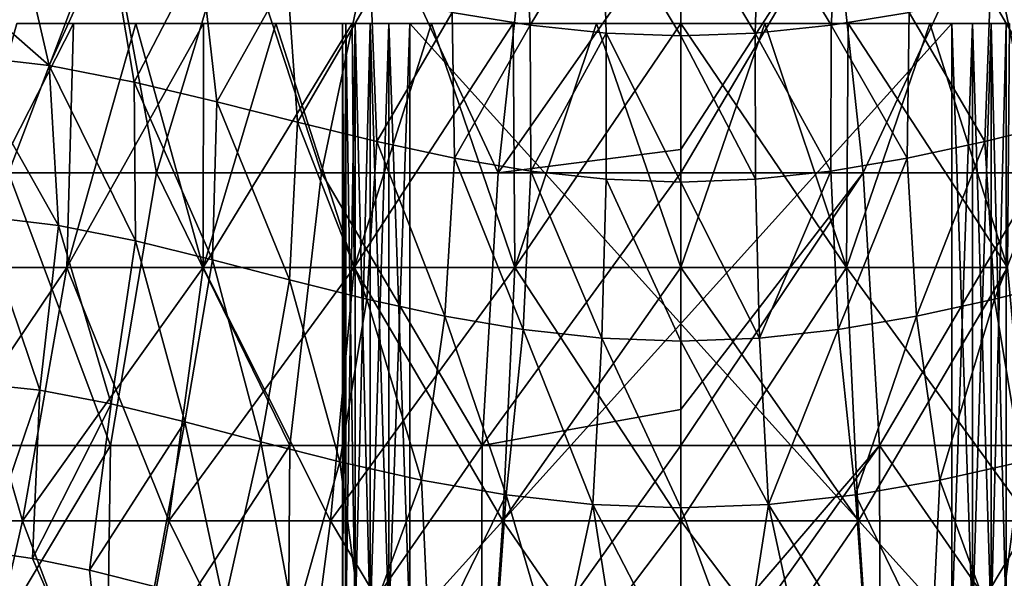
# Model space of a CAD drawing. Units: millimetres. Extents: x -30 to 30, y 0 to 161.
# Drawn here: x -15 to 7, y 128 to 140 of the extents above; entities that cross this region are included whole.
import ezdxf

# ---------------------------------------------------------------- set-up
doc = ezdxf.new("R2010")
doc.units = ezdxf.units.MM
doc.header["$LTSCALE"] = 101.851852
for name, color, linetype in [('36', 7, 'CONTINUOUS'), ('38', 7, 'CONTINUOUS'), ('46', 7, 'CONTINUOUS'), ('47', 7, 'CONTINUOUS'), ('66', 7, 'CONTINUOUS'), ('67', 7, 'CONTINUOUS'), ('69', 7, 'CONTINUOUS'), ('72', 7, 'CONTINUOUS'), ('73', 7, 'CONTINUOUS'), ('75', 7, 'CONTINUOUS'), ('95', 7, 'CONTINUOUS'), ('96', 7, 'CONTINUOUS'), ('97', 7, 'CONTINUOUS'), ('98', 7, 'CONTINUOUS')]:
    doc.layers.add(name, color=color, linetype=linetype)

msp = doc.modelspace()

# ---------------------------------------------------------------- linework, layer by layer
at = {"layer": '36', "color": 253, "linetype": 'Continuous', "true_color": 0xaaaaaa}
for points in [[(4.075, 137.069, -22.654), (0, 137.069, -23.023), (3.446, 142.904, -20.204), (4.075, 137.069, -22.654)], [(3.446, 142.904, -20.204), (0, 137.069, -23.023), (0, 137.586, -22.831), (3.446, 142.904, -20.204)], [(0, 142.904, -20.501), (3.446, 142.904, -20.204), (0, 137.586, -22.831), (0, 142.904, -20.501)], [(6.79, 142.904, -19.324), (4.075, 137.069, -22.654), (3.446, 142.904, -20.204), (6.79, 142.904, -19.324)], [(8.018, 137.069, -21.56), (4.075, 137.069, -22.654), (6.79, 142.904, -19.324), (8.018, 137.069, -21.56)], [(9.935, 142.904, -17.886), (8.018, 137.069, -21.56), (6.79, 142.904, -19.324), (9.935, 142.904, -17.886)], [(4.435, 130.98, -24.444), (0, 130.98, -24.848), (4.075, 137.069, -22.654), (4.435, 130.98, -24.444)], [(4.075, 137.069, -22.654), (0, 130.98, -24.848), (0, 131.786, -24.65), (4.075, 137.069, -22.654)], [(0, 137.069, -23.023), (4.075, 137.069, -22.654), (0, 131.786, -24.65), (0, 137.069, -23.023)], [(8.018, 137.069, -21.56), (4.435, 130.98, -24.444), (4.075, 137.069, -22.654), (8.018, 137.069, -21.56)], [(8.724, 130.98, -23.244), (4.435, 130.98, -24.444), (8.018, 137.069, -21.56), (8.724, 130.98, -23.244)], [(4.451, 124.72, -25.563), (0, 124.72, -25.952), (4.435, 130.98, -24.444), (4.451, 124.72, -25.563)], [(4.435, 130.98, -24.444), (0, 124.72, -25.952), (0, 125.82, -25.813), (4.435, 130.98, -24.444)], [(0, 130.98, -24.848), (4.435, 130.98, -24.444), (0, 125.82, -25.813), (0, 130.98, -24.848)], [(8.767, 124.72, -24.406), (4.451, 124.72, -25.563), (4.435, 130.98, -24.444), (8.767, 124.72, -24.406)], [(8.724, 130.98, -23.244), (8.767, 124.72, -24.406), (4.435, 130.98, -24.444), (8.724, 130.98, -23.244)]]:
    msp.add_3dface(points, dxfattribs=at)
at = {"layer": '38', "color": 253, "linetype": 'Continuous', "true_color": 0xaaaaaa}
for points in [[(-12.789, 142.904, -15.931), (-15.003, 137.069, -17.359), (-15.266, 142.904, -13.518), (-12.789, 142.904, -15.931)], [(-11.7, 137.069, -19.775), (-15.003, 137.069, -17.359), (-12.789, 142.904, -15.931), (-11.7, 137.069, -19.775)], [(-9.935, 142.904, -17.886), (-11.7, 137.069, -19.775), (-12.789, 142.904, -15.931), (-9.935, 142.904, -17.886)], [(-8.018, 137.069, -21.56), (-11.7, 137.069, -19.775), (-9.935, 142.904, -17.886), (-8.018, 137.069, -21.56)], [(-6.79, 142.904, -19.324), (-8.018, 137.069, -21.56), (-9.935, 142.904, -17.886), (-6.79, 142.904, -19.324)], [(-4.075, 137.069, -22.654), (-8.018, 137.069, -21.56), (-6.79, 142.904, -19.324), (-4.075, 137.069, -22.654)], [(-3.446, 142.904, -20.204), (-4.075, 137.069, -22.654), (-6.79, 142.904, -19.324), (-3.446, 142.904, -20.204)], [(0, 142.904, -20.501), (0, 137.586, -22.831), (-4.075, 137.069, -22.654), (0, 142.904, -20.501)], [(0, 142.904, -20.501), (-4.075, 137.069, -22.654), (-3.446, 142.904, -20.204), (0, 142.904, -20.501)], [(0, 137.586, -22.831), (0, 137.069, -23.023), (-4.075, 137.069, -22.654), (0, 137.586, -22.831)], [(-12.725, 130.98, -21.289), (-16.306, 130.98, -18.643), (-15.003, 137.069, -17.359), (-12.725, 130.98, -21.289)], [(-11.7, 137.069, -19.775), (-12.725, 130.98, -21.289), (-15.003, 137.069, -17.359), (-11.7, 137.069, -19.775)], [(-8.724, 130.98, -23.244), (-12.725, 130.98, -21.289), (-11.7, 137.069, -19.775), (-8.724, 130.98, -23.244)], [(-8.018, 137.069, -21.56), (-8.724, 130.98, -23.244), (-11.7, 137.069, -19.775), (-8.018, 137.069, -21.56)], [(-4.435, 130.98, -24.444), (-8.724, 130.98, -23.244), (-8.018, 137.069, -21.56), (-4.435, 130.98, -24.444)], [(-4.075, 137.069, -22.654), (-4.435, 130.98, -24.444), (-8.018, 137.069, -21.56), (-4.075, 137.069, -22.654)], [(0, 137.069, -23.023), (0, 131.786, -24.65), (-4.435, 130.98, -24.444), (0, 137.069, -23.023)], [(0, 137.069, -23.023), (-4.435, 130.98, -24.444), (-4.075, 137.069, -22.654), (0, 137.069, -23.023)], [(0, 131.786, -24.65), (0, 130.98, -24.848), (-4.435, 130.98, -24.444), (0, 131.786, -24.65)], [(-12.816, 124.72, -22.518), (-16.476, 124.72, -19.955), (-12.725, 130.98, -21.289), (-12.816, 124.72, -22.518)], [(-12.725, 130.98, -21.289), (-16.476, 124.72, -19.955), (-16.306, 130.98, -18.643), (-12.725, 130.98, -21.289)], [(-8.767, 124.72, -24.406), (-12.816, 124.72, -22.518), (-8.724, 130.98, -23.244), (-8.767, 124.72, -24.406)], [(-8.724, 130.98, -23.244), (-12.816, 124.72, -22.518), (-12.725, 130.98, -21.289), (-8.724, 130.98, -23.244)], [(-4.451, 124.72, -25.563), (-8.767, 124.72, -24.406), (-4.435, 130.98, -24.444), (-4.451, 124.72, -25.563)], [(-4.435, 130.98, -24.444), (-8.767, 124.72, -24.406), (-8.724, 130.98, -23.244), (-4.435, 130.98, -24.444)], [(0, 130.98, -24.848), (0, 125.82, -25.813), (-4.451, 124.72, -25.563), (0, 130.98, -24.848)], [(0, 130.98, -24.848), (-4.451, 124.72, -25.563), (-4.435, 130.98, -24.444), (0, 130.98, -24.848)], [(-16.476, 124.72, 19.315), (-12.816, 124.72, 21.878), (-15.54, 128.614, 19.307), (-16.476, 124.72, 19.315)], [(-15.54, 128.614, 19.307), (-12.816, 124.72, 21.878), (-14.466, 128.461, 20.148), (-15.54, 128.614, 19.307)], [(-14.466, 128.461, 20.148), (-12.816, 124.72, 21.878), (-13.196, 128.196, 21.046), (-14.466, 128.461, 20.148)], [(-13.196, 128.196, 21.046), (-12.816, 124.72, 21.878), (-11.744, 127.835, 21.95), (-13.196, 128.196, 21.046)]]:
    msp.add_3dface(points, dxfattribs=at)
at = {"layer": '46', "color": 253, "linetype": 'Continuous', "true_color": 0xaaaaaa}
for points in [[(1.749, 143.039, 31.014), (3.358, 140.362, 28.368), (3.543, 143.221, 30.803), (1.749, 143.039, 31.014)], [(3.358, 140.362, 28.368), (5.102, 140.648, 28.013), (3.543, 143.221, 30.803), (3.358, 140.362, 28.368)], [(0, 142.977, 31.082), (1.663, 140.184, 28.571), (1.749, 143.039, 31.014), (0, 142.977, 31.082)], [(0, 140.123, 28.637), (1.663, 140.184, 28.571), (0, 142.977, 31.082), (0, 140.123, 28.637)], [(1.663, 140.184, 28.571), (3.358, 140.362, 28.368), (1.749, 143.039, 31.014), (1.663, 140.184, 28.571)], [(6.907, 141.025, 27.49), (8.553, 138.197, 24.934), (8.782, 141.467, 26.777), (6.907, 141.025, 27.49)], [(5.102, 140.648, 28.013), (6.786, 137.766, 25.619), (6.907, 141.025, 27.49), (5.102, 140.648, 28.013)], [(6.786, 137.766, 25.619), (8.553, 138.197, 24.934), (6.907, 141.025, 27.49), (6.786, 137.766, 25.619)], [(3.358, 140.362, 28.368), (5.052, 137.393, 26.133), (5.102, 140.648, 28.013), (3.358, 140.362, 28.368)], [(5.052, 137.393, 26.133), (6.786, 137.766, 25.619), (5.102, 140.648, 28.013), (5.052, 137.393, 26.133)], [(1.663, 140.184, 28.571), (3.348, 137.106, 26.491), (3.358, 140.362, 28.368), (1.663, 140.184, 28.571)], [(3.348, 137.106, 26.491), (5.052, 137.393, 26.133), (3.358, 140.362, 28.368), (3.348, 137.106, 26.491)], [(0, 140.123, 28.637), (1.666, 136.924, 26.7), (1.663, 140.184, 28.571), (0, 140.123, 28.637)], [(0, 136.862, 26.768), (1.666, 136.924, 26.7), (0, 140.123, 28.637), (0, 136.862, 26.768)], [(1.666, 136.924, 26.7), (3.348, 137.106, 26.491), (1.663, 140.184, 28.571), (1.666, 136.924, 26.7)], [(6.786, 137.766, 25.619), (7.003, 134.25, 24.316), (8.553, 138.197, 24.934), (6.786, 137.766, 25.619)], [(7.003, 134.25, 24.316), (8.73, 134.682, 23.624), (8.553, 138.197, 24.934), (7.003, 134.25, 24.316)], [(5.052, 137.393, 26.133), (5.266, 133.868, 24.853), (6.786, 137.766, 25.619), (5.052, 137.393, 26.133)], [(5.266, 133.868, 24.853), (7.003, 134.25, 24.316), (6.786, 137.766, 25.619), (5.266, 133.868, 24.853)], [(3.348, 137.106, 26.491), (3.517, 133.568, 25.237), (5.052, 137.393, 26.133), (3.348, 137.106, 26.491)], [(3.517, 133.568, 25.237), (5.266, 133.868, 24.853), (5.052, 137.393, 26.133), (3.517, 133.568, 25.237)], [(0, 136.862, 26.768), (1.76, 133.375, 25.466), (1.666, 136.924, 26.7), (0, 136.862, 26.768)], [(1.666, 136.924, 26.7), (1.76, 133.375, 25.466), (3.348, 137.106, 26.491), (1.666, 136.924, 26.7)], [(1.76, 133.375, 25.466), (3.517, 133.568, 25.237), (3.348, 137.106, 26.491), (1.76, 133.375, 25.466)], [(0, 133.309, 25.543), (1.76, 133.375, 25.466), (0, 136.862, 26.768), (0, 133.309, 25.543)], [(7.003, 134.25, 24.316), (7.609, 130.615, 23.604), (8.73, 134.682, 23.624), (7.003, 134.25, 24.316)], [(5.266, 133.868, 24.853), (5.784, 130.207, 24.202), (7.003, 134.25, 24.316), (5.266, 133.868, 24.853)], [(5.784, 130.207, 24.202), (7.609, 130.615, 23.604), (7.003, 134.25, 24.316), (5.784, 130.207, 24.202)], [(3.517, 133.568, 25.237), (3.898, 129.878, 24.642), (5.266, 133.868, 24.853), (3.517, 133.568, 25.237)], [(3.898, 129.878, 24.642), (5.784, 130.207, 24.202), (5.266, 133.868, 24.853), (3.898, 129.878, 24.642)], [(1.76, 133.375, 25.466), (1.963, 129.664, 24.913), (3.517, 133.568, 25.237), (1.76, 133.375, 25.466)], [(1.963, 129.664, 24.913), (3.898, 129.878, 24.642), (3.517, 133.568, 25.237), (1.963, 129.664, 24.913)], [(0, 133.309, 25.543), (1.963, 129.664, 24.913), (1.76, 133.375, 25.466), (0, 133.309, 25.543)], [(0, 129.59, 25.004), (1.963, 129.664, 24.913), (0, 133.309, 25.543), (0, 129.59, 25.004)], [(5.784, 130.207, 24.202), (7.078, 126.665, 24.042), (7.609, 130.615, 23.604), (5.784, 130.207, 24.202)], [(7.078, 126.665, 24.042), (8.607, 127.019, 23.486), (7.609, 130.615, 23.604), (7.078, 126.665, 24.042)], [(3.898, 129.878, 24.642), (5.597, 126.372, 24.47), (5.784, 130.207, 24.202), (3.898, 129.878, 24.642)], [(5.597, 126.372, 24.47), (7.078, 126.665, 24.042), (5.784, 130.207, 24.202), (5.597, 126.372, 24.47)], [(1.963, 129.664, 24.913), (4.159, 126.146, 24.785), (3.898, 129.878, 24.642), (1.963, 129.664, 24.913)], [(4.159, 126.146, 24.785), (5.597, 126.372, 24.47), (3.898, 129.878, 24.642), (4.159, 126.146, 24.785)], [(0, 129.59, 25.004), (1.368, 125.889, 25.126), (1.963, 129.664, 24.913), (0, 129.59, 25.004)], [(0, 125.857, 25.167), (1.368, 125.889, 25.126), (0, 129.59, 25.004), (0, 125.857, 25.167)], [(1.368, 125.889, 25.126), (2.752, 125.985, 25.001), (1.963, 129.664, 24.913), (1.368, 125.889, 25.126)], [(2.752, 125.985, 25.001), (4.159, 126.146, 24.785), (1.963, 129.664, 24.913), (2.752, 125.985, 25.001)]]:
    msp.add_3dface(points, dxfattribs=at)
at = {"layer": '47', "color": 253, "linetype": 'Continuous', "true_color": 0xaaaaaa}
for points in [[(-3.358, 140.362, 28.368), (-3.543, 143.221, 30.803), (-5.101, 140.648, 28.013), (-3.358, 140.362, 28.368)], [(-1.749, 143.039, 31.014), (-3.543, 143.221, 30.803), (-3.358, 140.362, 28.368), (-1.749, 143.039, 31.014)], [(-1.663, 140.184, 28.571), (-1.749, 143.039, 31.014), (-3.358, 140.362, 28.368), (-1.663, 140.184, 28.571)], [(0, 140.123, 28.637), (0, 142.977, 31.082), (-1.749, 143.039, 31.014), (0, 140.123, 28.637)], [(0, 140.123, 28.637), (-1.749, 143.039, 31.014), (-1.663, 140.184, 28.571), (0, 140.123, 28.637)], [(-14.86, 142.79, 23.279), (-15.621, 140.794, 21.206), (-14.095, 139.461, 21.731), (-14.86, 142.79, 23.279)], [(-12.755, 142.404, 24.697), (-14.86, 142.79, 23.279), (-14.095, 139.461, 21.731), (-12.755, 142.404, 24.697)], [(-12.202, 139.091, 23.006), (-12.755, 142.404, 24.697), (-14.095, 139.461, 21.731), (-12.202, 139.091, 23.006)], [(-10.729, 141.941, 25.854), (-12.755, 142.404, 24.697), (-12.202, 139.091, 23.006), (-10.729, 141.941, 25.854)], [(-10.357, 138.653, 24.068), (-10.729, 141.941, 25.854), (-12.202, 139.091, 23.006), (-10.357, 138.653, 24.068)], [(-8.782, 141.467, 26.777), (-10.729, 141.941, 25.854), (-10.357, 138.653, 24.068), (-8.782, 141.467, 26.777)], [(-8.553, 138.197, 24.934), (-8.782, 141.467, 26.777), (-10.357, 138.653, 24.068), (-8.553, 138.197, 24.934)], [(-6.906, 141.025, 27.49), (-8.782, 141.467, 26.777), (-8.553, 138.197, 24.934), (-6.906, 141.025, 27.49)], [(-6.786, 137.766, 25.619), (-6.906, 141.025, 27.49), (-8.553, 138.197, 24.934), (-6.786, 137.766, 25.619)], [(-5.101, 140.648, 28.013), (-6.906, 141.025, 27.49), (-6.786, 137.766, 25.619), (-5.101, 140.648, 28.013)], [(-14.095, 139.461, 21.731), (-15.621, 140.794, 21.206), (-16.032, 139.688, 20.23), (-14.095, 139.461, 21.731)], [(-5.052, 137.393, 26.134), (-5.101, 140.648, 28.013), (-6.786, 137.766, 25.619), (-5.052, 137.393, 26.134)], [(-3.358, 140.362, 28.368), (-5.101, 140.648, 28.013), (-5.052, 137.393, 26.134), (-3.358, 140.362, 28.368)], [(-3.347, 137.106, 26.491), (-3.358, 140.362, 28.368), (-5.052, 137.393, 26.134), (-3.347, 137.106, 26.491)], [(-1.663, 140.184, 28.571), (-3.358, 140.362, 28.368), (-3.347, 137.106, 26.491), (-1.663, 140.184, 28.571)], [(-1.666, 136.924, 26.7), (-1.663, 140.184, 28.571), (-3.347, 137.106, 26.491), (-1.666, 136.924, 26.7)], [(0, 136.862, 26.768), (-1.663, 140.184, 28.571), (-1.666, 136.924, 26.7), (0, 136.862, 26.768)], [(0, 136.862, 26.768), (0, 140.123, 28.637), (-1.663, 140.184, 28.571), (0, 136.862, 26.768)], [(-14.095, 139.461, 21.731), (-16.032, 139.688, 20.23), (-13.887, 135.89, 20.583), (-14.095, 139.461, 21.731)], [(-13.887, 135.89, 20.583), (-16.032, 139.688, 20.23), (-15.621, 136.097, 19.226), (-13.887, 135.89, 20.583)], [(-12.202, 139.091, 23.006), (-14.095, 139.461, 21.731), (-12.166, 135.547, 21.763), (-12.202, 139.091, 23.006)], [(-12.166, 135.547, 21.763), (-14.095, 139.461, 21.731), (-13.887, 135.89, 20.583), (-12.166, 135.547, 21.763)], [(-10.357, 138.653, 24.068), (-12.202, 139.091, 23.006), (-10.449, 135.128, 22.774), (-10.357, 138.653, 24.068)], [(-10.449, 135.128, 22.774), (-12.202, 139.091, 23.006), (-12.166, 135.547, 21.763), (-10.449, 135.128, 22.774)], [(-8.73, 134.682, 23.624), (-10.357, 138.653, 24.068), (-10.449, 135.128, 22.774), (-8.73, 134.682, 23.624)], [(-8.553, 138.197, 24.934), (-10.357, 138.653, 24.068), (-8.73, 134.682, 23.624), (-8.553, 138.197, 24.934)], [(-7.003, 134.25, 24.316), (-8.553, 138.197, 24.934), (-8.73, 134.682, 23.624), (-7.003, 134.25, 24.316)], [(-6.786, 137.766, 25.619), (-8.553, 138.197, 24.934), (-7.003, 134.25, 24.316), (-6.786, 137.766, 25.619)], [(-5.266, 133.868, 24.853), (-6.786, 137.766, 25.619), (-7.003, 134.25, 24.316), (-5.266, 133.868, 24.853)], [(-5.052, 137.393, 26.134), (-6.786, 137.766, 25.619), (-5.266, 133.868, 24.853), (-5.052, 137.393, 26.134)], [(-3.517, 133.568, 25.237), (-5.052, 137.393, 26.134), (-5.266, 133.868, 24.853), (-3.517, 133.568, 25.237)], [(-3.347, 137.106, 26.491), (-5.052, 137.393, 26.134), (-3.517, 133.568, 25.237), (-3.347, 137.106, 26.491)], [(-1.76, 133.375, 25.467), (-3.347, 137.106, 26.491), (-3.517, 133.568, 25.237), (-1.76, 133.375, 25.467)], [(-1.666, 136.924, 26.7), (-3.347, 137.106, 26.491), (-1.76, 133.375, 25.467), (-1.666, 136.924, 26.7)], [(0, 133.309, 25.543), (-1.666, 136.924, 26.7), (-1.76, 133.375, 25.467), (0, 133.309, 25.543)], [(0, 133.309, 25.543), (0, 136.862, 26.768), (-1.666, 136.924, 26.7), (0, 133.309, 25.543)], [(-14.305, 132.219, 19.829), (-15.621, 136.097, 19.226), (-15.861, 132.377, 18.574), (-14.305, 132.219, 19.829)], [(-13.887, 135.89, 20.583), (-15.621, 136.097, 19.226), (-14.305, 132.219, 19.829), (-13.887, 135.89, 20.583)], [(-12.71, 131.912, 20.965), (-13.887, 135.89, 20.583), (-14.305, 132.219, 19.829), (-12.71, 131.912, 20.965)], [(-12.166, 135.547, 21.763), (-13.887, 135.89, 20.583), (-12.71, 131.912, 20.965), (-12.166, 135.547, 21.763)], [(-11.068, 131.511, 21.977), (-12.166, 135.547, 21.763), (-12.71, 131.912, 20.965), (-11.068, 131.511, 21.977)], [(-10.449, 135.128, 22.774), (-12.166, 135.547, 21.763), (-11.068, 131.511, 21.977), (-10.449, 135.128, 22.774)], [(-9.369, 131.064, 22.859), (-10.449, 135.128, 22.774), (-11.068, 131.511, 21.977), (-9.369, 131.064, 22.859)], [(-8.73, 134.682, 23.624), (-10.449, 135.128, 22.774), (-9.369, 131.064, 22.859), (-8.73, 134.682, 23.624)], [(-7.609, 130.615, 23.604), (-8.73, 134.682, 23.624), (-9.369, 131.064, 22.859), (-7.609, 130.615, 23.604)], [(-7.003, 134.25, 24.316), (-8.73, 134.682, 23.624), (-7.609, 130.615, 23.604), (-7.003, 134.25, 24.316)], [(-5.784, 130.207, 24.202), (-7.003, 134.25, 24.316), (-7.609, 130.615, 23.604), (-5.784, 130.207, 24.202)], [(-5.266, 133.868, 24.853), (-7.003, 134.25, 24.316), (-5.784, 130.207, 24.202), (-5.266, 133.868, 24.853)], [(-3.898, 129.878, 24.642), (-5.266, 133.868, 24.853), (-5.784, 130.207, 24.202), (-3.898, 129.878, 24.642)], [(-3.517, 133.568, 25.237), (-5.266, 133.868, 24.853), (-3.898, 129.878, 24.642), (-3.517, 133.568, 25.237)], [(-1.963, 129.664, 24.913), (-3.517, 133.568, 25.237), (-3.898, 129.878, 24.642), (-1.963, 129.664, 24.913)], [(-1.76, 133.375, 25.467), (-3.517, 133.568, 25.237), (-1.963, 129.664, 24.913), (-1.76, 133.375, 25.467)], [(0, 129.59, 25.004), (-1.76, 133.375, 25.467), (-1.963, 129.664, 24.913), (0, 129.59, 25.004)], [(0, 129.59, 25.004), (0, 133.309, 25.543), (-1.76, 133.375, 25.467), (0, 129.59, 25.004)], [(-15.54, 128.614, 19.307), (-14.305, 132.219, 19.829), (-15.861, 132.377, 18.574), (-15.54, 128.614, 19.307)], [(-15.54, 128.614, 19.307), (-14.466, 128.461, 20.148), (-14.305, 132.219, 19.829), (-15.54, 128.614, 19.307)], [(-14.466, 128.461, 20.148), (-12.71, 131.912, 20.965), (-14.305, 132.219, 19.829), (-14.466, 128.461, 20.148)], [(-14.466, 128.461, 20.148), (-13.196, 128.196, 21.046), (-12.71, 131.912, 20.965), (-14.466, 128.461, 20.148)], [(-13.196, 128.196, 21.046), (-11.068, 131.511, 21.977), (-12.71, 131.912, 20.965), (-13.196, 128.196, 21.046)], [(-13.196, 128.196, 21.046), (-11.744, 127.835, 21.95), (-11.068, 131.511, 21.977), (-13.196, 128.196, 21.046)], [(-11.744, 127.835, 21.95), (-10.188, 127.424, 22.781), (-11.068, 131.511, 21.977), (-11.744, 127.835, 21.95)], [(-10.188, 127.424, 22.781), (-9.369, 131.064, 22.859), (-11.068, 131.511, 21.977), (-10.188, 127.424, 22.781)], [(-10.188, 127.424, 22.781), (-8.618, 127.022, 23.481), (-9.369, 131.064, 22.859), (-10.188, 127.424, 22.781)], [(-8.618, 127.022, 23.481), (-7.609, 130.615, 23.604), (-9.369, 131.064, 22.859), (-8.618, 127.022, 23.481)], [(-8.618, 127.022, 23.481), (-7.087, 126.667, 24.039), (-7.609, 130.615, 23.604), (-8.618, 127.022, 23.481)], [(-7.087, 126.667, 24.039), (-5.784, 130.207, 24.202), (-7.609, 130.615, 23.604), (-7.087, 126.667, 24.039)], [(-7.087, 126.667, 24.039), (-5.605, 126.374, 24.468), (-5.784, 130.207, 24.202), (-7.087, 126.667, 24.039)], [(-5.605, 126.374, 24.468), (-3.898, 129.878, 24.642), (-5.784, 130.207, 24.202), (-5.605, 126.374, 24.468)], [(-5.605, 126.374, 24.468), (-4.164, 126.146, 24.784), (-3.898, 129.878, 24.642), (-5.605, 126.374, 24.468)], [(-4.164, 126.146, 24.784), (-2.756, 125.985, 25), (-3.898, 129.878, 24.642), (-4.164, 126.146, 24.784)], [(-2.756, 125.985, 25), (-1.963, 129.664, 24.913), (-3.898, 129.878, 24.642), (-2.756, 125.985, 25)], [(-2.756, 125.985, 25), (-1.371, 125.889, 25.126), (-1.963, 129.664, 24.913), (-2.756, 125.985, 25)], [(-1.371, 125.889, 25.126), (0, 125.857, 25.167), (-1.963, 129.664, 24.913), (-1.371, 125.889, 25.126)], [(0, 125.857, 25.167), (0, 129.59, 25.004), (-1.963, 129.664, 24.913), (0, 125.857, 25.167)]]:
    msp.add_3dface(points, dxfattribs=at)
at = {"layer": '66', "color": 253, "linetype": 'Continuous', "true_color": 0xaaaaaa}
for points in [[(0, 134.955, -21.642), (3.702, 134.955, -21.318), (0, 140.4, -19.488), (0, 134.955, -21.642)], [(0, 140.4, -19.488), (3.702, 134.955, -21.318), (1.879, 140.4, -19.396), (0, 140.4, -19.488)], [(3.702, 134.955, 20.678), (0, 134.955, 21.002), (1.879, 140.4, 18.756), (3.702, 134.955, 20.678)], [(1.879, 140.4, 18.756), (0, 134.955, 21.002), (0, 140.4, 18.848), (1.879, 140.4, 18.756)], [(1.879, 140.4, -19.396), (3.702, 134.955, -21.318), (3.739, 140.4, -19.12), (1.879, 140.4, -19.396)], [(3.739, 140.4, 18.48), (3.702, 134.955, 20.678), (1.879, 140.4, 18.756), (3.739, 140.4, 18.48)], [(3.702, 134.955, -21.318), (7.292, 134.955, -20.356), (3.739, 140.4, -19.12), (3.702, 134.955, -21.318)], [(7.292, 134.955, 19.716), (3.702, 134.955, 20.678), (5.564, 140.4, 18.023), (7.292, 134.955, 19.716)], [(5.564, 140.4, 18.023), (3.702, 134.955, 20.678), (3.739, 140.4, 18.48), (5.564, 140.4, 18.023)], [(3.739, 140.4, -19.12), (7.292, 134.955, -20.356), (5.564, 140.4, -18.663), (3.739, 140.4, -19.12)], [(5.564, 140.4, -18.663), (7.292, 134.955, -20.356), (7.335, 140.4, -18.029), (5.564, 140.4, -18.663)], [(7.335, 140.4, 17.389), (7.292, 134.955, 19.716), (5.564, 140.4, 18.023), (7.335, 140.4, 17.389)], [(0, 129.298, -23.176), (3.969, 129.298, -22.829), (0, 134.955, -21.642), (0, 129.298, -23.176)], [(0, 134.955, -21.642), (3.969, 129.298, -22.829), (3.702, 134.955, -21.318), (0, 134.955, -21.642)], [(3.969, 129.298, 22.189), (0, 129.298, 22.536), (3.702, 134.955, 20.678), (3.969, 129.298, 22.189)], [(3.702, 134.955, 20.678), (0, 129.298, 22.536), (0, 134.955, 21.002), (3.702, 134.955, 20.678)], [(3.969, 129.298, -22.829), (7.817, 129.298, -21.798), (3.702, 134.955, -21.318), (3.969, 129.298, -22.829)], [(3.702, 134.955, -21.318), (7.817, 129.298, -21.798), (7.292, 134.955, -20.356), (3.702, 134.955, -21.318)], [(7.292, 134.955, 19.716), (3.969, 129.298, 22.189), (3.702, 134.955, 20.678), (7.292, 134.955, 19.716)], [(7.817, 129.298, 21.158), (3.969, 129.298, 22.189), (7.292, 134.955, 19.716), (7.817, 129.298, 21.158)], [(0, 129.298, -23.176), (0, 123.517, -24.07), (4.364, 123.517, -23.666), (0, 129.298, -23.176)], [(3.969, 129.298, -22.829), (0, 129.298, -23.176), (4.364, 123.517, -23.666), (3.969, 129.298, -22.829)], [(0, 129.298, 22.536), (3.969, 129.298, 22.189), (0, 123.517, 23.43), (0, 129.298, 22.536)], [(0, 123.517, 23.43), (3.969, 129.298, 22.189), (4.364, 123.517, 23.026), (0, 123.517, 23.43)], [(7.817, 129.298, -21.798), (3.969, 129.298, -22.829), (4.364, 123.517, -23.666), (7.817, 129.298, -21.798)], [(3.969, 129.298, 22.189), (7.817, 129.298, 21.158), (4.364, 123.517, 23.026), (3.969, 129.298, 22.189)], [(8.579, 123.517, -22.466), (7.817, 129.298, -21.798), (4.364, 123.517, -23.666), (8.579, 123.517, -22.466)], [(4.364, 123.517, 23.026), (7.817, 129.298, 21.158), (8.579, 123.517, 21.826), (4.364, 123.517, 23.026)]]:
    msp.add_3dface(points, dxfattribs=at)
at = {"layer": '67', "color": 253, "linetype": 'Continuous', "true_color": 0xaaaaaa}
for points in [[(-14.817, 140.4, -12.48), (-13.554, 140.4, -13.874), (-14.817, 140.4, 11.84), (-14.817, 140.4, -12.48)], [(-14.817, 140.4, 11.84), (-13.554, 140.4, -13.874), (-13.554, 140.4, 13.234), (-14.817, 140.4, 11.84)], [(-13.554, 140.4, -13.874), (-12.16, 140.4, -15.137), (-13.554, 140.4, 13.234), (-13.554, 140.4, -13.874)], [(-13.554, 140.4, 13.234), (-12.16, 140.4, -15.137), (-12.16, 140.4, 14.497), (-13.554, 140.4, 13.234)], [(-12.16, 140.4, -15.137), (-10.649, 140.4, -16.258), (-12.16, 140.4, 14.497), (-12.16, 140.4, -15.137)], [(-12.16, 140.4, 14.497), (-10.649, 140.4, -16.258), (-10.649, 140.4, 15.618), (-12.16, 140.4, 14.497)], [(-10.649, 140.4, -16.258), (-9.036, 140.4, -17.225), (-10.649, 140.4, 15.618), (-10.649, 140.4, -16.258)], [(-10.649, 140.4, 15.618), (-9.036, 140.4, -17.225), (-9.036, 140.4, 16.585), (-10.649, 140.4, 15.618)], [(-9.036, 140.4, -17.225), (-7.335, 140.4, -18.029), (-9.036, 140.4, 16.585), (-9.036, 140.4, -17.225)], [(-9.036, 140.4, 16.585), (-7.335, 140.4, -18.029), (-7.55, 140.4, -5), (-9.036, 140.4, 16.585)], [(-7.335, 140.4, 17.389), (-9.036, 140.4, 16.585), (-7.477, 140.4, 8.064), (-7.335, 140.4, 17.389)], [(-7.477, 140.4, 8.064), (-9.036, 140.4, 16.585), (-7.55, 140.4, 7.6), (-7.477, 140.4, 8.064)], [(-7.55, 140.4, 7.6), (-9.036, 140.4, 16.585), (-7.55, 140.4, -5), (-7.55, 140.4, 7.6)], [(-7.55, 140.4, -5), (-7.335, 140.4, -18.029), (-7.477, 140.4, -5.464), (-7.55, 140.4, -5)], [(-7.477, 140.4, -5.464), (-7.335, 140.4, -18.029), (-7.264, 140.4, -5.882), (-7.477, 140.4, -5.464)], [(-7.264, 140.4, 8.482), (-7.335, 140.4, 17.389), (-7.477, 140.4, 8.064), (-7.264, 140.4, 8.482)], [(-7.335, 140.4, -18.029), (-5.564, 140.4, -18.663), (-7.264, 140.4, -5.882), (-7.335, 140.4, -18.029)], [(-5.564, 140.4, 18.023), (-7.335, 140.4, 17.389), (-6.05, 140.4, 9.1), (-5.564, 140.4, 18.023)], [(-6.05, 140.4, 9.1), (-7.335, 140.4, 17.389), (-6.514, 140.4, 9.027), (-6.05, 140.4, 9.1)], [(-6.514, 140.4, 9.027), (-7.335, 140.4, 17.389), (-6.932, 140.4, 8.814), (-6.514, 140.4, 9.027)], [(-6.932, 140.4, 8.814), (-7.335, 140.4, 17.389), (-7.264, 140.4, 8.482), (-6.932, 140.4, 8.814)], [(-7.264, 140.4, -5.882), (-5.564, 140.4, -18.663), (-6.932, 140.4, -6.214), (-7.264, 140.4, -5.882)], [(-6.932, 140.4, -6.214), (-5.564, 140.4, -18.663), (-6.514, 140.4, -6.427), (-6.932, 140.4, -6.214)], [(-6.514, 140.4, -6.427), (-5.564, 140.4, -18.663), (-6.05, 140.4, -6.5), (-6.514, 140.4, -6.427)], [(0, 140.4, -19.488), (1.879, 140.4, -19.396), (-6.05, 140.4, -6.5), (0, 140.4, -19.488)], [(-1.879, 140.4, -19.396), (0, 140.4, -19.488), (-6.05, 140.4, -6.5), (-1.879, 140.4, -19.396)], [(1.879, 140.4, -19.396), (3.739, 140.4, -19.12), (-6.05, 140.4, -6.5), (1.879, 140.4, -19.396)], [(3.739, 140.4, -19.12), (5.564, 140.4, -18.663), (-6.05, 140.4, -6.5), (3.739, 140.4, -19.12)], [(-6.05, 140.4, -6.5), (5.564, 140.4, -18.663), (6.05, 140.4, -6.5), (-6.05, 140.4, -6.5)], [(-3.739, 140.4, -19.12), (-1.879, 140.4, -19.396), (-6.05, 140.4, -6.5), (-3.739, 140.4, -19.12)], [(-5.564, 140.4, -18.663), (-3.739, 140.4, -19.12), (-6.05, 140.4, -6.5), (-5.564, 140.4, -18.663)], [(6.05, 140.4, 9.1), (-5.564, 140.4, 18.023), (-6.05, 140.4, 9.1), (6.05, 140.4, 9.1)], [(-3.739, 140.4, 18.48), (-5.564, 140.4, 18.023), (6.05, 140.4, 9.1), (-3.739, 140.4, 18.48)], [(-1.879, 140.4, 18.756), (-3.739, 140.4, 18.48), (6.05, 140.4, 9.1), (-1.879, 140.4, 18.756)], [(0, 140.4, 18.848), (-1.879, 140.4, 18.756), (6.05, 140.4, 9.1), (0, 140.4, 18.848)], [(1.879, 140.4, 18.756), (0, 140.4, 18.848), (6.05, 140.4, 9.1), (1.879, 140.4, 18.756)], [(3.739, 140.4, 18.48), (1.879, 140.4, 18.756), (6.05, 140.4, 9.1), (3.739, 140.4, 18.48)], [(5.564, 140.4, 18.023), (3.739, 140.4, 18.48), (6.05, 140.4, 9.1), (5.564, 140.4, 18.023)], [(5.564, 140.4, -18.663), (7.335, 140.4, -18.029), (6.05, 140.4, -6.5), (5.564, 140.4, -18.663)], [(7.335, 140.4, 17.389), (5.564, 140.4, 18.023), (7.264, 140.4, 8.482), (7.335, 140.4, 17.389)], [(5.564, 140.4, 18.023), (6.05, 140.4, 9.1), (6.514, 140.4, 9.027), (5.564, 140.4, 18.023)], [(7.264, 140.4, 8.482), (5.564, 140.4, 18.023), (6.932, 140.4, 8.814), (7.264, 140.4, 8.482)], [(6.932, 140.4, 8.814), (5.564, 140.4, 18.023), (6.514, 140.4, 9.027), (6.932, 140.4, 8.814)], [(6.05, 140.4, -6.5), (7.335, 140.4, -18.029), (6.514, 140.4, -6.427), (6.05, 140.4, -6.5)], [(6.514, 140.4, -6.427), (7.335, 140.4, -18.029), (6.932, 140.4, -6.214), (6.514, 140.4, -6.427)], [(6.932, 140.4, -6.214), (7.335, 140.4, -18.029), (7.264, 140.4, -5.882), (6.932, 140.4, -6.214)]]:
    msp.add_3dface(points, dxfattribs=at)
at = {"layer": '69', "color": 253, "linetype": 'Continuous', "true_color": 0xaaaaaa}
for points in [[(-13.554, 140.4, -13.874), (-14.817, 140.4, -12.48), (-16.333, 134.955, -14.025), (-13.554, 140.4, -13.874)], [(-13.554, 140.4, -13.874), (-16.333, 134.955, -14.025), (-13.705, 134.955, -16.653), (-13.554, 140.4, -13.874)], [(-14.817, 140.4, 11.84), (-13.554, 140.4, 13.234), (-16.333, 134.955, 13.385), (-14.817, 140.4, 11.84)], [(-13.554, 140.4, 13.234), (-13.705, 134.955, 16.013), (-16.333, 134.955, 13.385), (-13.554, 140.4, 13.234)], [(-12.16, 140.4, -15.137), (-13.554, 140.4, -13.874), (-13.705, 134.955, -16.653), (-12.16, 140.4, -15.137)], [(-12.16, 140.4, -15.137), (-13.705, 134.955, -16.653), (-10.661, 134.955, -18.785), (-12.16, 140.4, -15.137)], [(-13.554, 140.4, 13.234), (-12.16, 140.4, 14.497), (-13.705, 134.955, 16.013), (-13.554, 140.4, 13.234)], [(-12.16, 140.4, 14.497), (-10.649, 140.4, 15.618), (-13.705, 134.955, 16.013), (-12.16, 140.4, 14.497)], [(-10.649, 140.4, 15.618), (-10.661, 134.955, 18.145), (-13.705, 134.955, 16.013), (-10.649, 140.4, 15.618)], [(-10.649, 140.4, -16.258), (-12.16, 140.4, -15.137), (-10.661, 134.955, -18.785), (-10.649, 140.4, -16.258)], [(-9.036, 140.4, -17.225), (-10.649, 140.4, -16.258), (-10.661, 134.955, -18.785), (-9.036, 140.4, -17.225)], [(-9.036, 140.4, -17.225), (-10.661, 134.955, -18.785), (-7.292, 134.955, -20.356), (-9.036, 140.4, -17.225)], [(-10.649, 140.4, 15.618), (-9.036, 140.4, 16.585), (-10.661, 134.955, 18.145), (-10.649, 140.4, 15.618)], [(-9.036, 140.4, 16.585), (-7.335, 140.4, 17.389), (-10.661, 134.955, 18.145), (-9.036, 140.4, 16.585)], [(-7.335, 140.4, 17.389), (-7.292, 134.955, 19.716), (-10.661, 134.955, 18.145), (-7.335, 140.4, 17.389)], [(-7.335, 140.4, -18.029), (-9.036, 140.4, -17.225), (-7.292, 134.955, -20.356), (-7.335, 140.4, -18.029)], [(-5.564, 140.4, -18.663), (-7.335, 140.4, -18.029), (-7.292, 134.955, -20.356), (-5.564, 140.4, -18.663)], [(-7.335, 140.4, 17.389), (-5.564, 140.4, 18.023), (-7.292, 134.955, 19.716), (-7.335, 140.4, 17.389)], [(-5.564, 140.4, -18.663), (-7.292, 134.955, -20.356), (-3.702, 134.955, -21.318), (-5.564, 140.4, -18.663)], [(-5.564, 140.4, 18.023), (-3.739, 140.4, 18.48), (-7.292, 134.955, 19.716), (-5.564, 140.4, 18.023)], [(-3.739, 140.4, 18.48), (-3.702, 134.955, 20.678), (-7.292, 134.955, 19.716), (-3.739, 140.4, 18.48)], [(-3.739, 140.4, -19.12), (-5.564, 140.4, -18.663), (-3.702, 134.955, -21.318), (-3.739, 140.4, -19.12)], [(-1.879, 140.4, -19.396), (-3.739, 140.4, -19.12), (-3.702, 134.955, -21.318), (-1.879, 140.4, -19.396)], [(-3.739, 140.4, 18.48), (-1.879, 140.4, 18.756), (-3.702, 134.955, 20.678), (-3.739, 140.4, 18.48)], [(0, 134.955, -21.642), (-1.879, 140.4, -19.396), (-3.702, 134.955, -21.318), (0, 134.955, -21.642)], [(0, 140.4, 18.848), (0, 134.955, 21.002), (-3.702, 134.955, 20.678), (0, 140.4, 18.848)], [(-1.879, 140.4, 18.756), (0, 140.4, 18.848), (-3.702, 134.955, 20.678), (-1.879, 140.4, 18.756)], [(0, 134.955, -21.642), (0, 140.4, -19.488), (-1.879, 140.4, -19.396), (0, 134.955, -21.642)], [(-14.692, 129.298, 17.189), (-17.509, 129.298, 14.372), (-13.705, 134.955, 16.013), (-14.692, 129.298, 17.189)], [(-13.705, 134.955, 16.013), (-17.509, 129.298, 14.372), (-16.333, 134.955, 13.385), (-13.705, 134.955, 16.013)], [(-17.509, 129.298, -15.012), (-14.692, 129.298, -17.829), (-16.333, 134.955, -14.025), (-17.509, 129.298, -15.012)], [(-16.333, 134.955, -14.025), (-14.692, 129.298, -17.829), (-13.705, 134.955, -16.653), (-16.333, 134.955, -14.025)], [(-11.428, 129.298, 19.474), (-14.692, 129.298, 17.189), (-10.661, 134.955, 18.145), (-11.428, 129.298, 19.474)], [(-10.661, 134.955, 18.145), (-14.692, 129.298, 17.189), (-13.705, 134.955, 16.013), (-10.661, 134.955, 18.145)], [(-14.692, 129.298, -17.829), (-11.428, 129.298, -20.114), (-13.705, 134.955, -16.653), (-14.692, 129.298, -17.829)], [(-13.705, 134.955, -16.653), (-11.428, 129.298, -20.114), (-10.661, 134.955, -18.785), (-13.705, 134.955, -16.653)], [(-7.817, 129.298, 21.158), (-11.428, 129.298, 19.474), (-7.292, 134.955, 19.716), (-7.817, 129.298, 21.158)], [(-7.292, 134.955, 19.716), (-11.428, 129.298, 19.474), (-10.661, 134.955, 18.145), (-7.292, 134.955, 19.716)], [(-11.428, 129.298, -20.114), (-7.817, 129.298, -21.798), (-10.661, 134.955, -18.785), (-11.428, 129.298, -20.114)], [(-10.661, 134.955, -18.785), (-7.817, 129.298, -21.798), (-7.292, 134.955, -20.356), (-10.661, 134.955, -18.785)], [(-3.969, 129.298, 22.189), (-7.817, 129.298, 21.158), (-3.702, 134.955, 20.678), (-3.969, 129.298, 22.189)], [(-3.702, 134.955, 20.678), (-7.817, 129.298, 21.158), (-7.292, 134.955, 19.716), (-3.702, 134.955, 20.678)], [(-7.817, 129.298, -21.798), (-3.969, 129.298, -22.829), (-7.292, 134.955, -20.356), (-7.817, 129.298, -21.798)], [(-7.292, 134.955, -20.356), (-3.969, 129.298, -22.829), (-3.702, 134.955, -21.318), (-7.292, 134.955, -20.356)], [(-3.969, 129.298, -22.829), (0, 129.298, -23.176), (-3.702, 134.955, -21.318), (-3.969, 129.298, -22.829)], [(0, 134.955, 21.002), (0, 129.298, 22.536), (-3.969, 129.298, 22.189), (0, 134.955, 21.002)], [(0, 134.955, 21.002), (-3.969, 129.298, 22.189), (-3.702, 134.955, 20.678), (0, 134.955, 21.002)], [(0, 129.298, -23.176), (0, 134.955, -21.642), (-3.702, 134.955, -21.318), (0, 129.298, -23.176)], [(-17.509, 129.298, -15.012), (-16, 123.517, -17.872), (-14.692, 129.298, -17.829), (-17.509, 129.298, -15.012)], [(-14.692, 129.298, 17.189), (-16, 123.517, 17.232), (-17.509, 129.298, 14.372), (-14.692, 129.298, 17.189)], [(-16, 123.517, -17.872), (-12.502, 123.517, -20.513), (-14.692, 129.298, -17.829), (-16, 123.517, -17.872)], [(-12.502, 123.517, 19.873), (-16, 123.517, 17.232), (-14.692, 129.298, 17.189), (-12.502, 123.517, 19.873)], [(-14.692, 129.298, -17.829), (-12.502, 123.517, -20.513), (-11.428, 129.298, -20.114), (-14.692, 129.298, -17.829)], [(-11.428, 129.298, 19.474), (-12.502, 123.517, 19.873), (-14.692, 129.298, 17.189), (-11.428, 129.298, 19.474)], [(-12.502, 123.517, -20.513), (-8.579, 123.517, -22.466), (-11.428, 129.298, -20.114), (-12.502, 123.517, -20.513)], [(-8.579, 123.517, 21.826), (-12.502, 123.517, 19.873), (-11.428, 129.298, 19.474), (-8.579, 123.517, 21.826)], [(-11.428, 129.298, -20.114), (-8.579, 123.517, -22.466), (-7.817, 129.298, -21.798), (-11.428, 129.298, -20.114)], [(-7.817, 129.298, 21.158), (-8.579, 123.517, 21.826), (-11.428, 129.298, 19.474), (-7.817, 129.298, 21.158)], [(-8.579, 123.517, -22.466), (-4.364, 123.517, -23.666), (-7.817, 129.298, -21.798), (-8.579, 123.517, -22.466)], [(-4.364, 123.517, 23.026), (-8.579, 123.517, 21.826), (-7.817, 129.298, 21.158), (-4.364, 123.517, 23.026)], [(-7.817, 129.298, -21.798), (-4.364, 123.517, -23.666), (-3.969, 129.298, -22.829), (-7.817, 129.298, -21.798)], [(-3.969, 129.298, 22.189), (-4.364, 123.517, 23.026), (-7.817, 129.298, 21.158), (-3.969, 129.298, 22.189)], [(-4.364, 123.517, -23.666), (0, 123.517, -24.07), (-3.969, 129.298, -22.829), (-4.364, 123.517, -23.666)], [(0, 129.298, 22.536), (0, 123.517, 23.43), (-4.364, 123.517, 23.026), (0, 129.298, 22.536)], [(0, 129.298, 22.536), (-4.364, 123.517, 23.026), (-3.969, 129.298, 22.189), (0, 129.298, 22.536)], [(0, 123.517, -24.07), (0, 129.298, -23.176), (-3.969, 129.298, -22.829), (0, 123.517, -24.07)]]:
    msp.add_3dface(points, dxfattribs=at)
at = {"layer": '72', "color": 253, "linetype": 'Continuous', "true_color": 0xaaaaaa}
for points in [[(-7.55, 127, -5), (-7.55, 127, 7.6), (-7.55, 140.4, 7.6), (-7.55, 127, -5)], [(-7.55, 127, -5), (-7.55, 140.4, 7.6), (-7.55, 140.4, -5), (-7.55, 127, -5)]]:
    msp.add_3dface(points, dxfattribs=at)
at = {"layer": '73', "color": 253, "linetype": 'Continuous', "true_color": 0xaaaaaa}
for points in [[(6.05, 127, -6.5), (-6.05, 127, -6.5), (-6.05, 140.4, -6.5), (6.05, 127, -6.5)], [(6.05, 127, -6.5), (-6.05, 140.4, -6.5), (6.05, 140.4, -6.5), (6.05, 127, -6.5)]]:
    msp.add_3dface(points, dxfattribs=at)
at = {"layer": '75', "color": 253, "linetype": 'Continuous', "true_color": 0xaaaaaa}
for points in [[(-6.05, 127, 9.1), (6.05, 127, 9.1), (6.05, 140.4, 9.1), (-6.05, 127, 9.1)], [(-6.05, 127, 9.1), (6.05, 140.4, 9.1), (-6.05, 140.4, 9.1), (-6.05, 127, 9.1)]]:
    msp.add_3dface(points, dxfattribs=at)
at = {"layer": '95', "color": 253, "linetype": 'Continuous', "true_color": 0xaaaaaa}
for points in [[(6.05, 127, 9.1), (6.513, 127, 9.027), (6.05, 140.4, 9.1), (6.05, 127, 9.1)], [(6.05, 140.4, 9.1), (6.513, 127, 9.027), (6.514, 140.4, 9.027), (6.05, 140.4, 9.1)], [(6.513, 127, 9.027), (6.932, 127, 8.813), (6.514, 140.4, 9.027), (6.513, 127, 9.027)], [(6.932, 127, 8.813), (6.932, 140.4, 8.814), (6.514, 140.4, 9.027), (6.932, 127, 8.813)], [(6.932, 127, 8.813), (7.263, 127, 8.482), (6.932, 140.4, 8.814), (6.932, 127, 8.813)], [(7.263, 127, 8.482), (7.264, 140.4, 8.482), (6.932, 140.4, 8.814), (7.263, 127, 8.482)]]:
    msp.add_3dface(points, dxfattribs=at)
at = {"layer": '96', "color": 253, "linetype": 'Continuous', "true_color": 0xaaaaaa}
for points in [[(-7.55, 127, 7.6), (-7.477, 127, 8.063), (-7.55, 140.4, 7.6), (-7.55, 127, 7.6)], [(-7.477, 127, 8.063), (-7.477, 140.4, 8.064), (-7.55, 140.4, 7.6), (-7.477, 127, 8.063)], [(-7.477, 127, 8.063), (-7.263, 127, 8.482), (-7.477, 140.4, 8.064), (-7.477, 127, 8.063)], [(-7.263, 127, 8.482), (-7.264, 140.4, 8.482), (-7.477, 140.4, 8.064), (-7.263, 127, 8.482)], [(-7.263, 127, 8.482), (-6.932, 127, 8.813), (-7.264, 140.4, 8.482), (-7.263, 127, 8.482)], [(-6.932, 127, 8.813), (-6.932, 140.4, 8.814), (-7.264, 140.4, 8.482), (-6.932, 127, 8.813)], [(-6.932, 127, 8.813), (-6.513, 127, 9.027), (-6.932, 140.4, 8.814), (-6.932, 127, 8.813)], [(-6.513, 127, 9.027), (-6.514, 140.4, 9.027), (-6.932, 140.4, 8.814), (-6.513, 127, 9.027)], [(-6.513, 127, 9.027), (-6.05, 127, 9.1), (-6.514, 140.4, 9.027), (-6.513, 127, 9.027)], [(-6.05, 127, 9.1), (-6.05, 140.4, 9.1), (-6.514, 140.4, 9.027), (-6.05, 127, 9.1)]]:
    msp.add_3dface(points, dxfattribs=at)
at = {"layer": '97', "color": 253, "linetype": 'Continuous', "true_color": 0xaaaaaa}
for points in [[(-7.477, 127, -5.463), (-7.55, 127, -5), (-7.477, 140.4, -5.464), (-7.477, 127, -5.463)], [(-7.55, 127, -5), (-7.55, 140.4, -5), (-7.477, 140.4, -5.464), (-7.55, 127, -5)], [(-7.263, 127, -5.882), (-7.477, 127, -5.463), (-7.264, 140.4, -5.882), (-7.263, 127, -5.882)], [(-7.477, 127, -5.463), (-7.477, 140.4, -5.464), (-7.264, 140.4, -5.882), (-7.477, 127, -5.463)], [(-7.263, 127, -5.882), (-7.264, 140.4, -5.882), (-6.932, 140.4, -6.214), (-7.263, 127, -5.882)], [(-6.932, 127, -6.213), (-7.263, 127, -5.882), (-6.932, 140.4, -6.214), (-6.932, 127, -6.213)], [(-6.513, 127, -6.427), (-6.932, 127, -6.213), (-6.514, 140.4, -6.427), (-6.513, 127, -6.427)], [(-6.932, 127, -6.213), (-6.932, 140.4, -6.214), (-6.514, 140.4, -6.427), (-6.932, 127, -6.213)], [(-6.513, 127, -6.427), (-6.514, 140.4, -6.427), (-6.05, 140.4, -6.5), (-6.513, 127, -6.427)], [(-6.05, 127, -6.5), (-6.513, 127, -6.427), (-6.05, 140.4, -6.5), (-6.05, 127, -6.5)]]:
    msp.add_3dface(points, dxfattribs=at)
at = {"layer": '98', "color": 253, "linetype": 'Continuous', "true_color": 0xaaaaaa}
for points in [[(6.513, 127, -6.427), (6.05, 127, -6.5), (6.514, 140.4, -6.427), (6.513, 127, -6.427)], [(6.05, 127, -6.5), (6.05, 140.4, -6.5), (6.514, 140.4, -6.427), (6.05, 127, -6.5)], [(6.932, 127, -6.213), (6.513, 127, -6.427), (6.932, 140.4, -6.214), (6.932, 127, -6.213)], [(6.513, 127, -6.427), (6.514, 140.4, -6.427), (6.932, 140.4, -6.214), (6.513, 127, -6.427)], [(7.263, 127, -5.882), (6.932, 127, -6.213), (7.264, 140.4, -5.882), (7.263, 127, -5.882)], [(6.932, 127, -6.213), (6.932, 140.4, -6.214), (7.264, 140.4, -5.882), (6.932, 127, -6.213)]]:
    msp.add_3dface(points, dxfattribs=at)

doc.saveas('drawing.dxf')
